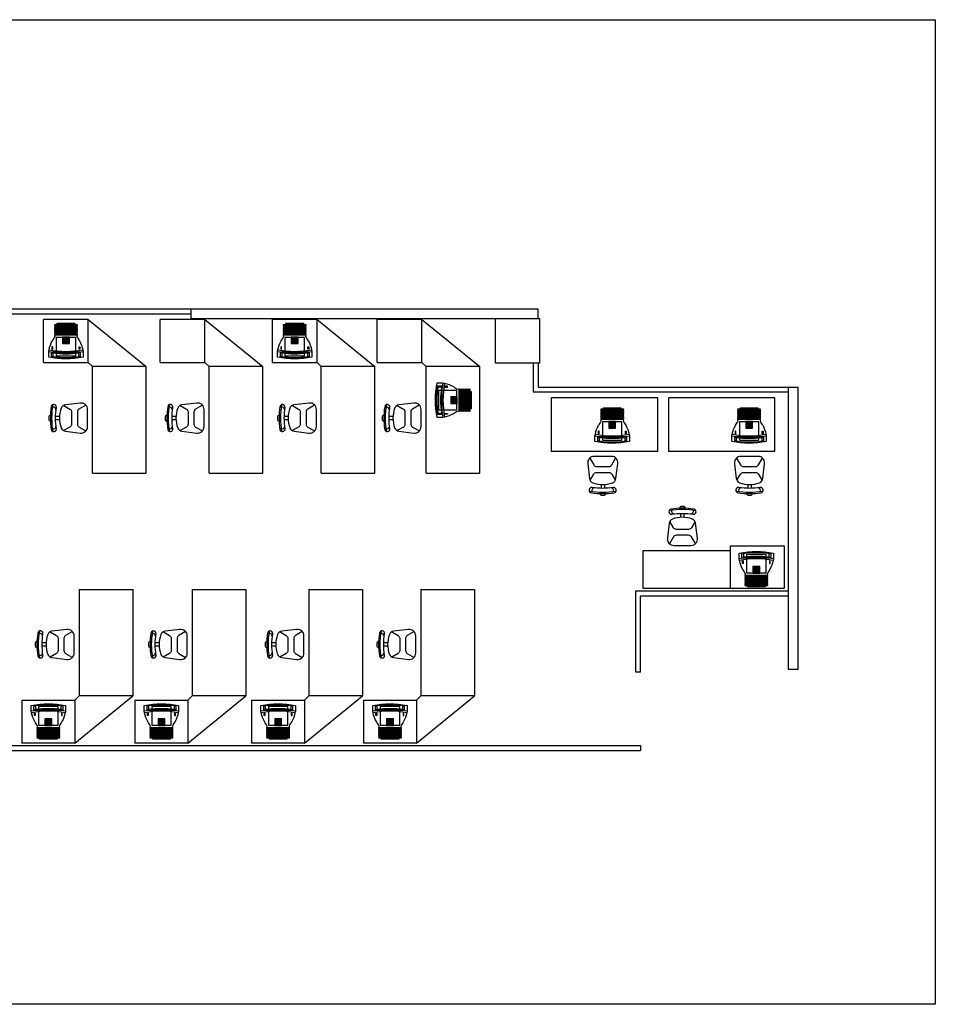
# Model space of a CAD drawing. Extents: x 32.4 to 103.8, y 6.7 to 50.6.
# Drawn here: x 92.5 to 93.4, y 45.5 to 46.5 of the extents above; entities that cross this region are included whole.
import ezdxf

# ---------------------------------------------------------------- set-up
doc = ezdxf.new("R2010")
doc.units = 0
doc.header["$LTSCALE"] = 0.0175
doc.layers.add('ARQ', color=7, linetype='Continuous')
doc.layers.add('LAYOUT', color=253, linetype='Continuous')
picture_1 = doc.add_image_def('image1.jpg', size_in_pixel=(1216, 1750))

msp = doc.modelspace()

# ---------------------------------------------------------------- linework, layer by layer
at = {"layer": 'ARQ', "color": 1}
for p, q in [((93.0094, 46.17891), (92.12839, 46.17891)), ((92.65681, 46.17391), (92.12839, 46.17391)), ((92.65681, 46.17891), (92.65681, 46.16891)), ((93.0094, 46.16891), (93.0094, 46.17891)), ((92.96608, 46.16891), (92.65681, 46.16891)), ((92.96608, 46.12391), (92.96608, 46.16891)), ((93.01108, 46.16891), (92.96608, 46.16891)), ((93.01108, 46.12391), (93.01108, 46.16891)), ((93.01108, 46.12391), (92.96608, 46.12391)), ((93.0044, 46.12391), (93.0044, 46.0948)), ((93.0094, 46.12391), (93.0094, 46.0998)), ((93.0044, 46.0948), (93.2634, 46.0948)), ((93.0094, 46.0998), (93.2734, 46.0998)), ((93.2634, 45.81281), (93.2634, 46.0998)), ((93.2734, 45.81281), (93.2734, 46.0998)), ((93.10835, 45.81034), (93.10835, 45.89285)), ((93.10835, 45.89285), (93.2634, 45.89285)), ((93.11335, 45.81034), (93.11335, 45.88785)), ((93.11335, 45.88785), (93.2634, 45.88785)), ((93.11335, 45.81034), (93.10835, 45.81034)), ((93.2734, 45.81281), (93.2634, 45.81281)), ((92.12839, 45.73575), (93.11335, 45.73575)), ((92.12839, 45.73075), (93.11335, 45.73075)), ((93.11335, 45.73575), (93.11335, 45.73075))]:
    msp.add_line(p, q, dxfattribs=at)
at = {"layer": 'LAYOUT'}
for p, q in [((92.55252, 46.16832), (92.50721, 46.16832)), ((92.50721, 46.1248), (92.50721, 46.16832)), ((92.55252, 46.1248), (92.55252, 46.16832)), ((92.55252, 46.16832), (92.61133, 46.12048)), ((92.67086, 46.16832), (92.62555, 46.16832)), ((92.62555, 46.1248), (92.62555, 46.16832)), ((92.67086, 46.1248), (92.67086, 46.16832)), ((92.67086, 46.16832), (92.72967, 46.12048)), ((92.78478, 46.16832), (92.73947, 46.16832)), ((92.73947, 46.1248), (92.73947, 46.16832)), ((92.78478, 46.1248), (92.78478, 46.16832)), ((92.78478, 46.16832), (92.84359, 46.12048)), ((92.89113, 46.16832), (92.84582, 46.16832)), ((92.84582, 46.1248), (92.84582, 46.16832)), ((92.89113, 46.1248), (92.89113, 46.16832)), ((92.89113, 46.16832), (92.94994, 46.12048)), ((92.54097, 46.15972), (92.51876, 46.15972)), ((92.54097, 46.1585), (92.51876, 46.1585)), ((92.54097, 46.15728), (92.51876, 46.15728)), ((92.54097, 46.15606), (92.51876, 46.15606)), ((92.54097, 46.15485), (92.51876, 46.15485)), ((92.54097, 46.15363), (92.51876, 46.15363)), ((92.54097, 46.15241), (92.51876, 46.15241)), ((92.5271, 46.1439), (92.5271, 46.15056)), ((92.52779, 46.1439), (92.52779, 46.15056)), ((92.52848, 46.1439), (92.52848, 46.15056)), ((92.52918, 46.1439), (92.52918, 46.15056)), ((92.52987, 46.1439), (92.52987, 46.15056)), ((92.53056, 46.1439), (92.53056, 46.15056)), ((92.53125, 46.1439), (92.53125, 46.15056)), ((92.53194, 46.1439), (92.53194, 46.15056)), ((92.53263, 46.1439), (92.53263, 46.15056)), ((92.77323, 46.15972), (92.75102, 46.15972)), ((92.77323, 46.1585), (92.75102, 46.1585)), ((92.77323, 46.15728), (92.75102, 46.15728)), ((92.77323, 46.15606), (92.75102, 46.15606)), ((92.77323, 46.15485), (92.75102, 46.15485)), ((92.77323, 46.15363), (92.75102, 46.15363)), ((92.77323, 46.15241), (92.75102, 46.15241)), ((92.75936, 46.1439), (92.75936, 46.15056)), ((92.76005, 46.1439), (92.76005, 46.15056)), ((92.76074, 46.1439), (92.76074, 46.15056)), ((92.76143, 46.1439), (92.76143, 46.15056)), ((92.76213, 46.1439), (92.76213, 46.15056)), ((92.76282, 46.1439), (92.76282, 46.15056)), ((92.76351, 46.1439), (92.76351, 46.15056)), ((92.7642, 46.1439), (92.7642, 46.15056)), ((92.76489, 46.1439), (92.76489, 46.15056)), ((92.51648, 46.14054), (92.51568, 46.14054)), ((92.51568, 46.14054), (92.51568, 46.13807)), ((92.51648, 46.13807), (92.51648, 46.14054)), ((92.54325, 46.14054), (92.54405, 46.14054)), ((92.54325, 46.13807), (92.54325, 46.14054)), ((92.54405, 46.14054), (92.54405, 46.13807)), ((92.74874, 46.14054), (92.74794, 46.14054)), ((92.74794, 46.14054), (92.74794, 46.13807)), ((92.74874, 46.13807), (92.74874, 46.14054)), ((92.77551, 46.14054), (92.77631, 46.14054)), ((92.77551, 46.13807), (92.77551, 46.14054)), ((92.77631, 46.14054), (92.77631, 46.13807)), ((92.51568, 46.13807), (92.51648, 46.13807)), ((92.54405, 46.13807), (92.54325, 46.13807)), ((92.74794, 46.13807), (92.74874, 46.13807)), ((92.77631, 46.13807), (92.77551, 46.13807)), ((92.50721, 46.1248), (92.55252, 46.1248)), ((92.55252, 46.1248), (92.55684, 46.12048)), ((92.61133, 46.12048), (92.55684, 46.12048)), ((92.55684, 46.01227), (92.55684, 46.12048)), ((92.61133, 46.01227), (92.61133, 46.12048)), ((92.62555, 46.1248), (92.67086, 46.1248)), ((92.67086, 46.1248), (92.67518, 46.12048)), ((92.72967, 46.12048), (92.67518, 46.12048)), ((92.67518, 46.01227), (92.67518, 46.12048)), ((92.72967, 46.01227), (92.72967, 46.12048)), ((92.73947, 46.1248), (92.78478, 46.1248)), ((92.78478, 46.1248), (92.7891, 46.12048)), ((92.84359, 46.12048), (92.7891, 46.12048)), ((92.7891, 46.01227), (92.7891, 46.12048)), ((92.84359, 46.01227), (92.84359, 46.12048)), ((92.84582, 46.1248), (92.89113, 46.1248)), ((92.89113, 46.1248), (92.89545, 46.12048)), ((92.94994, 46.12048), (92.89545, 46.12048)), ((92.89545, 46.01227), (92.89545, 46.12048)), ((92.94994, 46.01227), (92.94994, 46.12048)), ((92.91472, 46.1006), (92.91472, 46.0998)), ((92.91719, 46.1006), (92.91472, 46.1006)), ((92.91719, 46.0998), (92.91719, 46.1006)), ((92.91472, 46.0998), (92.91719, 46.0998)), ((92.92906, 46.07531), (92.92906, 46.09752)), ((92.93028, 46.07531), (92.93028, 46.09752)), ((92.9315, 46.07531), (92.9315, 46.09752)), ((92.93272, 46.07531), (92.93272, 46.09752)), ((92.93393, 46.07531), (92.93393, 46.09752)), ((92.93515, 46.07531), (92.93515, 46.09752)), ((92.93637, 46.07531), (92.93637, 46.09752)), ((92.92055, 46.08918), (92.92721, 46.08918)), ((92.92055, 46.08849), (92.92721, 46.08849)), ((92.92055, 46.0878), (92.92721, 46.0878)), ((92.92055, 46.08711), (92.92721, 46.08711)), ((92.92055, 46.08641), (92.92721, 46.08641)), ((92.92055, 46.08572), (92.92721, 46.08572)), ((92.92055, 46.08503), (92.92721, 46.08503)), ((92.92055, 46.08434), (92.92721, 46.08434)), ((92.92055, 46.08365), (92.92721, 46.08365)), ((93.13088, 46.08889), (93.02267, 46.08889)), ((93.02267, 46.08889), (93.02267, 46.0344)), ((93.13088, 46.0344), (93.13088, 46.08889)), ((93.24978, 46.08889), (93.14156, 46.08889)), ((93.14156, 46.08889), (93.14156, 46.0344)), ((93.24978, 46.0344), (93.24978, 46.08889)), ((92.91472, 46.07223), (92.91472, 46.07303)), ((92.91472, 46.07303), (92.91719, 46.07303)), ((92.91719, 46.07223), (92.91472, 46.07223)), ((92.91719, 46.07303), (92.91719, 46.07223)), ((93.09563, 46.07397), (93.07341, 46.07397)), ((93.09563, 46.07275), (93.07341, 46.07275)), ((93.09563, 46.07153), (93.07341, 46.07153)), ((93.09563, 46.07031), (93.07341, 46.07031)), ((93.23459, 46.07397), (93.21237, 46.07397)), ((93.23459, 46.07275), (93.21237, 46.07275)), ((93.23459, 46.07153), (93.21237, 46.07153)), ((93.23459, 46.07031), (93.21237, 46.07031)), ((92.52329, 46.06662), (92.51933, 46.06662)), ((92.52329, 46.06993), (92.51934, 46.06993)), ((92.64163, 46.06993), (92.63767, 46.06993)), ((92.64162, 46.06662), (92.63767, 46.06662)), ((92.75555, 46.06993), (92.75159, 46.06993)), ((92.75555, 46.06662), (92.75159, 46.06662)), ((92.8619, 46.06993), (92.85794, 46.06993)), ((92.86189, 46.06662), (92.85794, 46.06662)), ((93.09563, 46.0691), (93.07341, 46.0691)), ((93.09563, 46.06788), (93.07341, 46.06788)), ((93.09563, 46.06666), (93.07341, 46.06666)), ((93.08176, 46.05815), (93.08176, 46.06481)), ((93.08245, 46.05815), (93.08245, 46.06481)), ((93.08314, 46.05815), (93.08314, 46.06481)), ((93.08383, 46.05815), (93.08383, 46.06481)), ((93.08452, 46.05815), (93.08452, 46.06481)), ((93.08521, 46.05815), (93.08521, 46.06481)), ((93.0859, 46.05815), (93.0859, 46.06481)), ((93.0866, 46.05815), (93.0866, 46.06481)), ((93.08729, 46.05815), (93.08729, 46.06481)), ((93.23459, 46.0691), (93.21237, 46.0691)), ((93.23459, 46.06788), (93.21237, 46.06788)), ((93.23459, 46.06666), (93.21237, 46.06666)), ((93.22072, 46.05815), (93.22072, 46.06481)), ((93.22141, 46.05815), (93.22141, 46.06481)), ((93.2221, 46.05815), (93.2221, 46.06481)), ((93.22279, 46.05815), (93.22279, 46.06481)), ((93.22348, 46.05815), (93.22348, 46.06481)), ((93.22417, 46.05815), (93.22417, 46.06481)), ((93.22486, 46.05815), (93.22486, 46.06481)), ((93.22555, 46.05815), (93.22555, 46.06481)), ((93.22624, 46.05815), (93.22624, 46.06481)), ((93.07114, 46.05479), (93.07034, 46.05479)), ((93.07034, 46.05479), (93.07034, 46.05232)), ((93.07034, 46.05232), (93.07114, 46.05232)), ((93.07114, 46.05232), (93.07114, 46.05479)), ((93.0979, 46.05479), (93.09871, 46.05479)), ((93.0979, 46.05232), (93.0979, 46.05479)), ((93.09871, 46.05232), (93.0979, 46.05232)), ((93.09871, 46.05479), (93.09871, 46.05232)), ((93.2101, 46.05479), (93.20929, 46.05479)), ((93.20929, 46.05479), (93.20929, 46.05232)), ((93.20929, 46.05232), (93.2101, 46.05232)), ((93.2101, 46.05232), (93.2101, 46.05479)), ((93.23686, 46.05479), (93.23767, 46.05479)), ((93.23686, 46.05232), (93.23686, 46.05479)), ((93.23767, 46.05232), (93.23686, 46.05232)), ((93.23767, 46.05479), (93.23767, 46.05232)), ((93.13088, 46.0344), (93.02267, 46.0344)), ((93.24978, 46.0344), (93.14156, 46.0344)), ((92.55684, 46.01227), (92.61133, 46.01227)), ((92.67518, 46.01227), (92.72967, 46.01227)), ((92.7891, 46.01227), (92.84359, 46.01227)), ((92.89545, 46.01227), (92.94994, 46.01227)), ((93.07322, 46.00085), (93.07322, 45.99689)), ((93.07654, 46.00084), (93.07654, 45.99689)), ((93.22222, 46.00085), (93.22222, 45.99689)), ((93.22554, 46.00084), (93.22554, 45.99689)), ((93.15416, 45.96742), (93.15416, 45.97138)), ((93.15748, 45.96742), (93.15748, 45.97138)), ((93.11549, 45.93387), (93.11549, 45.89548)), ((93.11549, 45.93387), (93.20447, 45.93387)), ((93.20447, 45.93856), (93.25902, 45.93856)), ((93.20447, 45.89548), (93.20447, 45.93856)), ((93.20447, 45.89548), (93.20447, 45.93387)), ((93.25902, 45.93856), (93.25902, 45.89548)), ((93.21664, 45.92318), (93.21745, 45.92318)), ((93.21664, 45.92072), (93.21664, 45.92318)), ((93.21745, 45.92072), (93.21664, 45.92072)), ((93.21745, 45.92318), (93.21745, 45.92072)), ((93.24501, 45.92318), (93.24421, 45.92318)), ((93.24421, 45.92318), (93.24421, 45.92072)), ((93.24421, 45.92072), (93.24501, 45.92072)), ((93.24501, 45.92072), (93.24501, 45.92318)), ((93.22806, 45.91735), (93.22806, 45.9107)), ((93.22876, 45.91735), (93.22876, 45.9107)), ((93.22945, 45.91735), (93.22945, 45.9107)), ((93.23014, 45.91735), (93.23014, 45.9107)), ((93.23083, 45.91735), (93.23083, 45.9107)), ((93.23152, 45.91735), (93.23152, 45.9107)), ((93.23221, 45.91735), (93.23221, 45.9107)), ((93.2329, 45.91735), (93.2329, 45.9107)), ((93.23359, 45.91735), (93.23359, 45.9107)), ((93.21972, 45.90885), (93.24194, 45.90885)), ((93.21972, 45.90763), (93.24194, 45.90763)), ((93.21972, 45.90641), (93.24194, 45.90641)), ((93.21972, 45.90519), (93.24194, 45.90519)), ((93.21972, 45.90398), (93.24194, 45.90398)), ((93.21972, 45.90276), (93.24194, 45.90276)), ((93.21972, 45.90154), (93.24194, 45.90154)), ((92.54323, 45.8943), (92.59772, 45.8943)), ((92.54323, 45.8943), (92.54323, 45.78609)), ((92.59772, 45.8943), (92.59772, 45.78609)), ((92.65806, 45.8943), (92.71255, 45.8943)), ((92.65806, 45.8943), (92.65806, 45.78609)), ((92.71255, 45.8943), (92.71255, 45.78609)), ((92.77653, 45.8943), (92.83101, 45.8943)), ((92.77653, 45.8943), (92.77653, 45.78609)), ((92.83101, 45.8943), (92.83101, 45.78609)), ((92.89009, 45.8943), (92.94458, 45.8943)), ((92.89009, 45.8943), (92.89009, 45.78609)), ((92.94458, 45.8943), (92.94458, 45.78609)), ((93.11549, 45.89548), (93.20447, 45.89548)), ((93.20447, 45.89548), (93.25902, 45.89548)), ((92.50968, 45.84), (92.50573, 45.84)), ((92.62451, 45.84), (92.62055, 45.84)), ((92.74297, 45.84), (92.73902, 45.84)), ((92.85654, 45.84), (92.85259, 45.84)), ((92.50968, 45.83668), (92.50573, 45.83668)), ((92.6245, 45.83668), (92.62055, 45.83668)), ((92.74297, 45.83668), (92.73902, 45.83668)), ((92.85654, 45.83668), (92.85259, 45.83668)), ((92.48504, 45.78177), (92.53892, 45.78177)), ((92.48504, 45.78177), (92.48504, 45.73825)), ((92.53892, 45.73825), (92.59772, 45.78609)), ((92.53892, 45.78177), (92.54323, 45.78609)), ((92.53892, 45.78177), (92.53892, 45.73825)), ((92.59772, 45.78609), (92.54323, 45.78609)), ((92.59986, 45.78177), (92.65374, 45.78177)), ((92.59986, 45.78177), (92.59986, 45.73825)), ((92.65374, 45.73825), (92.71255, 45.78609)), ((92.65374, 45.78177), (92.65806, 45.78609)), ((92.65374, 45.78177), (92.65374, 45.73825)), ((92.71255, 45.78609), (92.65806, 45.78609)), ((92.71833, 45.78177), (92.77221, 45.78177)), ((92.71833, 45.78177), (92.71833, 45.73825)), ((92.77221, 45.73825), (92.83101, 45.78609)), ((92.77221, 45.78177), (92.77653, 45.78609)), ((92.77221, 45.78177), (92.77221, 45.73825)), ((92.83101, 45.78609), (92.77653, 45.78609)), ((92.8319, 45.78177), (92.88578, 45.78177)), ((92.8319, 45.78177), (92.8319, 45.73825)), ((92.88578, 45.73825), (92.94458, 45.78609)), ((92.88578, 45.78177), (92.89009, 45.78609)), ((92.88578, 45.78177), (92.88578, 45.73825)), ((92.94458, 45.78609), (92.89009, 45.78609)), ((92.49779, 45.7685), (92.4986, 45.7685)), ((92.49779, 45.76603), (92.49779, 45.7685)), ((92.4986, 45.76603), (92.49779, 45.76603)), ((92.4986, 45.7685), (92.4986, 45.76603)), ((92.50921, 45.76267), (92.50921, 45.75601)), ((92.5099, 45.76267), (92.5099, 45.75601)), ((92.5106, 45.76267), (92.5106, 45.75601)), ((92.51129, 45.76267), (92.51129, 45.75601)), ((92.51198, 45.76267), (92.51198, 45.75601)), ((92.51267, 45.76267), (92.51267, 45.75601)), ((92.51336, 45.76267), (92.51336, 45.75601)), ((92.51405, 45.76267), (92.51405, 45.75601)), ((92.51474, 45.76267), (92.51474, 45.75601)), ((92.52616, 45.7685), (92.52536, 45.7685)), ((92.52536, 45.7685), (92.52536, 45.76603)), ((92.52536, 45.76603), (92.52616, 45.76603)), ((92.52616, 45.76603), (92.52616, 45.7685)), ((92.61262, 45.7685), (92.61342, 45.7685)), ((92.61262, 45.76603), (92.61262, 45.7685)), ((92.61342, 45.76603), (92.61262, 45.76603)), ((92.61342, 45.7685), (92.61342, 45.76603)), ((92.62404, 45.76267), (92.62404, 45.75601)), ((92.62473, 45.76267), (92.62473, 45.75601)), ((92.62542, 45.76267), (92.62542, 45.75601)), ((92.62611, 45.76267), (92.62611, 45.75601)), ((92.6268, 45.76267), (92.6268, 45.75601)), ((92.62749, 45.76267), (92.62749, 45.75601)), ((92.62818, 45.76267), (92.62818, 45.75601)), ((92.62887, 45.76267), (92.62887, 45.75601)), ((92.62957, 45.76267), (92.62957, 45.75601)), ((92.64099, 45.7685), (92.64018, 45.7685)), ((92.64018, 45.7685), (92.64018, 45.76603)), ((92.64018, 45.76603), (92.64099, 45.76603)), ((92.64099, 45.76603), (92.64099, 45.7685)), ((92.73108, 45.7685), (92.73189, 45.7685)), ((92.73108, 45.76603), (92.73108, 45.7685)), ((92.73189, 45.76603), (92.73108, 45.76603)), ((92.73189, 45.7685), (92.73189, 45.76603)), ((92.7425, 45.76267), (92.7425, 45.75601)), ((92.7432, 45.76267), (92.7432, 45.75601)), ((92.74389, 45.76267), (92.74389, 45.75601)), ((92.74458, 45.76267), (92.74458, 45.75601)), ((92.74527, 45.76267), (92.74527, 45.75601)), ((92.74596, 45.76267), (92.74596, 45.75601)), ((92.74665, 45.76267), (92.74665, 45.75601)), ((92.74734, 45.76267), (92.74734, 45.75601)), ((92.74803, 45.76267), (92.74803, 45.75601)), ((92.75945, 45.7685), (92.75865, 45.7685)), ((92.75865, 45.7685), (92.75865, 45.76603)), ((92.75865, 45.76603), (92.75945, 45.76603)), ((92.75945, 45.76603), (92.75945, 45.7685)), ((92.84465, 45.7685), (92.84546, 45.7685)), ((92.84465, 45.76603), (92.84465, 45.7685)), ((92.84546, 45.76603), (92.84465, 45.76603)), ((92.84546, 45.7685), (92.84546, 45.76603)), ((92.85607, 45.76267), (92.85607, 45.75601)), ((92.85676, 45.76267), (92.85676, 45.75601)), ((92.85746, 45.76267), (92.85746, 45.75601)), ((92.85815, 45.76267), (92.85815, 45.75601)), ((92.85884, 45.76267), (92.85884, 45.75601)), ((92.85953, 45.76267), (92.85953, 45.75601)), ((92.86022, 45.76267), (92.86022, 45.75601)), ((92.86091, 45.76267), (92.86091, 45.75601)), ((92.8616, 45.76267), (92.8616, 45.75601)), ((92.87302, 45.7685), (92.87222, 45.7685)), ((92.87222, 45.7685), (92.87222, 45.76603)), ((92.87222, 45.76603), (92.87302, 45.76603)), ((92.87302, 45.76603), (92.87302, 45.7685)), ((92.50087, 45.75416), (92.52309, 45.75416)), ((92.50087, 45.75294), (92.52309, 45.75294)), ((92.50087, 45.75173), (92.52309, 45.75173)), ((92.50087, 45.75051), (92.52309, 45.75051)), ((92.61569, 45.75416), (92.63791, 45.75416)), ((92.61569, 45.75294), (92.63791, 45.75294)), ((92.61569, 45.75173), (92.63791, 45.75173)), ((92.61569, 45.75051), (92.63791, 45.75051)), ((92.73416, 45.75416), (92.75638, 45.75416)), ((92.73416, 45.75294), (92.75638, 45.75294)), ((92.73416, 45.75173), (92.75638, 45.75173)), ((92.73416, 45.75051), (92.75638, 45.75051)), ((92.84773, 45.75416), (92.86995, 45.75416)), ((92.84773, 45.75294), (92.86995, 45.75294)), ((92.84773, 45.75173), (92.86995, 45.75173)), ((92.84773, 45.75051), (92.86995, 45.75051)), ((92.50087, 45.74929), (92.52309, 45.74929)), ((92.50087, 45.74807), (92.52309, 45.74807)), ((92.50087, 45.74686), (92.52309, 45.74686)), ((92.61569, 45.74929), (92.63791, 45.74929)), ((92.61569, 45.74807), (92.63791, 45.74807)), ((92.61569, 45.74686), (92.63791, 45.74686)), ((92.73416, 45.74929), (92.75638, 45.74929)), ((92.73416, 45.74807), (92.75638, 45.74807)), ((92.73416, 45.74686), (92.75638, 45.74686)), ((92.84773, 45.74929), (92.86995, 45.74929)), ((92.84773, 45.74807), (92.86995, 45.74807)), ((92.84773, 45.74686), (92.86995, 45.74686)), ((92.53892, 45.73825), (92.48504, 45.73825)), ((92.65374, 45.73825), (92.59986, 45.73825)), ((92.77221, 45.73825), (92.71833, 45.73825)), ((92.88578, 45.73825), (92.8319, 45.73825))]:
    msp.add_line(p, q, dxfattribs=at)
for points in [[(92.54368, 46.14666, -0.070503), (92.54702, 46.13766), (92.54737, 46.13597), (92.54737, 46.13017, -0.098725), (92.51237, 46.13017), (92.51237, 46.13597), (92.51272, 46.13766, -0.070503), (92.51605, 46.14666, 0.056416), (92.51876, 46.1512), (92.51846, 46.15241), (92.51876, 46.15241), (92.51846, 46.15362), (92.51876, 46.15363), (92.51846, 46.15484), (92.51876, 46.15485), (92.51846, 46.15605), (92.51876, 46.15606), (92.51846, 46.15727), (92.51876, 46.15728), (92.51846, 46.15849), (92.51876, 46.1585), (92.51846, 46.15971), (92.51876, 46.15972), (92.51846, 46.16092), (92.51876, 46.16093), (92.51846, 46.16214), (92.51876, 46.16215), (92.51846, 46.16337), (92.54127, 46.16337), (92.54097, 46.16215), (92.54127, 46.16214), (92.54097, 46.16093), (92.54127, 46.16092), (92.54097, 46.15972), (92.54127, 46.15971), (92.54097, 46.1585), (92.54127, 46.15849), (92.54097, 46.15728), (92.54127, 46.15727), (92.54097, 46.15606), (92.54127, 46.15605), (92.54097, 46.15485), (92.54127, 46.15484), (92.54097, 46.15363), (92.54127, 46.15362), (92.54097, 46.15241), (92.54127, 46.15241), (92.54097, 46.1512, 0.056416)], [(92.77594, 46.14666, -0.070503), (92.77928, 46.13766), (92.77963, 46.13597), (92.77963, 46.13017, -0.098725), (92.74463, 46.13017), (92.74463, 46.13597), (92.74497, 46.13766, -0.070503), (92.74831, 46.14666, 0.056416), (92.75102, 46.1512), (92.75072, 46.15241), (92.75102, 46.15241), (92.75072, 46.15362), (92.75102, 46.15363), (92.75072, 46.15484), (92.75102, 46.15485), (92.75072, 46.15605), (92.75102, 46.15606), (92.75072, 46.15727), (92.75102, 46.15728), (92.75072, 46.15849), (92.75102, 46.1585), (92.75072, 46.15971), (92.75102, 46.15972), (92.75072, 46.16092), (92.75102, 46.16093), (92.75072, 46.16214), (92.75102, 46.16215), (92.75072, 46.16337), (92.77353, 46.16337), (92.77323, 46.16215), (92.77353, 46.16214), (92.77323, 46.16093), (92.77353, 46.16092), (92.77323, 46.15972), (92.77353, 46.15971), (92.77323, 46.1585), (92.77353, 46.15849), (92.77323, 46.15728), (92.77353, 46.15727), (92.77323, 46.15606), (92.77353, 46.15605), (92.77323, 46.15485), (92.77353, 46.15484), (92.77323, 46.15363), (92.77353, 46.15362), (92.77323, 46.15241), (92.77353, 46.15241), (92.77323, 46.1512, 0.056416)], [(92.5153, 46.13507), (92.51669, 46.13443), (92.51669, 46.13059), (92.5153, 46.13041), (92.5153, 46.13507, 0.081117), (92.54443, 46.13507), (92.54443, 46.13041), (92.54305, 46.13059), (92.54305, 46.13443), (92.54443, 46.13507)], [(92.74756, 46.13507), (92.74894, 46.13443), (92.74894, 46.13059), (92.74756, 46.13041), (92.74756, 46.13507, 0.081117), (92.77669, 46.13507), (92.77669, 46.13041), (92.77531, 46.13059), (92.77531, 46.13443), (92.77669, 46.13507)], [(92.92331, 46.0726, -0.070503), (92.91431, 46.06926), (92.91262, 46.06891), (92.90682, 46.06891, -0.098725), (92.90682, 46.10391), (92.91262, 46.10391), (92.91431, 46.10357, -0.070503), (92.92331, 46.10023, 0.056416), (92.92785, 46.09752), (92.92906, 46.09782), (92.92906, 46.09752), (92.93027, 46.09782), (92.93028, 46.09752), (92.93149, 46.09782), (92.9315, 46.09752), (92.93271, 46.09782), (92.93272, 46.09752), (92.93392, 46.09782), (92.93393, 46.09752), (92.93514, 46.09782), (92.93515, 46.09752), (92.93636, 46.09782), (92.93637, 46.09752), (92.93758, 46.09782), (92.93759, 46.09752), (92.93879, 46.09782), (92.9388, 46.09752), (92.94002, 46.09782), (92.94002, 46.07501), (92.9388, 46.07531), (92.93879, 46.07501), (92.93759, 46.07531), (92.93758, 46.07501), (92.93637, 46.07531), (92.93636, 46.07501), (92.93515, 46.07531), (92.93514, 46.07501), (92.93393, 46.07531), (92.93392, 46.07501), (92.93272, 46.07531), (92.93271, 46.07501), (92.9315, 46.07531), (92.93149, 46.07501), (92.93028, 46.07531), (92.93027, 46.07501), (92.92906, 46.07531), (92.92906, 46.07501), (92.92785, 46.07531, 0.056416)], [(92.91172, 46.10098), (92.91109, 46.0996), (92.90724, 46.0996), (92.90706, 46.10098), (92.91172, 46.10098, 0.081117), (92.91172, 46.07185), (92.90706, 46.07185), (92.90724, 46.07323), (92.91109, 46.07323), (92.91172, 46.07185)], [(92.52012, 46.07902, 1), (92.51488, 46.07981, 0.075126), (92.51488, 46.0567, 1), (92.52012, 46.05749, -0.075126)], [(92.55183, 46.07694, 0.450967), (92.54438, 46.08352), (92.52928, 46.08164, 0.269881), (92.52503, 46.07841, 0.001393), (92.52497, 46.07827, 0.172737), (92.52497, 46.05824, 0.001393), (92.52503, 46.0581, 0.269881), (92.52928, 46.05486), (92.54438, 46.05298, 0.450967), (92.55183, 46.05957)], [(92.63846, 46.07902, 1), (92.63321, 46.07981, 0.075126), (92.63321, 46.0567, 1), (92.63846, 46.05749, -0.075126)], [(92.67017, 46.07694, 0.450967), (92.66271, 46.08352), (92.64761, 46.08164, 0.269881), (92.64336, 46.07841, 0.001393), (92.64331, 46.07827, 0.172737), (92.64331, 46.05824, 0.001393), (92.64336, 46.0581, 0.269881), (92.64761, 46.05486), (92.66271, 46.05298, 0.450967), (92.67017, 46.05957)], [(92.75238, 46.07902, 1), (92.74713, 46.07981, 0.075126), (92.74713, 46.0567, 1), (92.75238, 46.05749, -0.075126)], [(92.78409, 46.07694, 0.450967), (92.77663, 46.08352), (92.76154, 46.08164, 0.269881), (92.75729, 46.07841, 0.001393), (92.75723, 46.07827, 0.172737), (92.75723, 46.05824, 0.001393), (92.75729, 46.0581, 0.269881), (92.76154, 46.05486), (92.77663, 46.05298, 0.450967), (92.78409, 46.05957)], [(92.85873, 46.07902, 1), (92.85348, 46.07981, 0.075126), (92.85348, 46.0567, 1), (92.85873, 46.05749, -0.075126)], [(92.89044, 46.07694, 0.450967), (92.88298, 46.08352), (92.86789, 46.08164, 0.269881), (92.86364, 46.07841, 0.001393), (92.86358, 46.07827, 0.172737), (92.86358, 46.05824, 0.001393), (92.86364, 46.0581, 0.269881), (92.86789, 46.05486), (92.88298, 46.05298, 0.450967), (92.89044, 46.05957)], [(93.09834, 46.06091, -0.070503), (93.10167, 46.05191), (93.10202, 46.05022), (93.10202, 46.04442, -0.098725), (93.06702, 46.04442), (93.06702, 46.05022), (93.06737, 46.05191, -0.070503), (93.0707, 46.06091, 0.056416), (93.07341, 46.06545), (93.07312, 46.06666), (93.07341, 46.06666), (93.07312, 46.06787), (93.07341, 46.06788), (93.07312, 46.06909), (93.07341, 46.0691), (93.07312, 46.0703), (93.07341, 46.07031), (93.07312, 46.07152), (93.07341, 46.07153), (93.07312, 46.07274), (93.07341, 46.07275), (93.07312, 46.07396), (93.07341, 46.07397), (93.07312, 46.07517), (93.07341, 46.07518), (93.07312, 46.07639), (93.07341, 46.0764), (93.07312, 46.07762), (93.09593, 46.07762), (93.09563, 46.0764), (93.09592, 46.07639), (93.09563, 46.07518), (93.09592, 46.07517), (93.09563, 46.07397), (93.09592, 46.07396), (93.09563, 46.07275), (93.09592, 46.07274), (93.09563, 46.07153), (93.09592, 46.07152), (93.09563, 46.07031), (93.09592, 46.0703), (93.09563, 46.0691), (93.09592, 46.06909), (93.09563, 46.06788), (93.09592, 46.06787), (93.09563, 46.06666), (93.09592, 46.06666), (93.09563, 46.06545, 0.056416)], [(93.2373, 46.06091, -0.070503), (93.24063, 46.05191), (93.24098, 46.05022), (93.24098, 46.04442, -0.098725), (93.20598, 46.04442), (93.20598, 46.05022), (93.20633, 46.05191, -0.070503), (93.20966, 46.06091, 0.056416), (93.21237, 46.06545), (93.21208, 46.06666), (93.21237, 46.06666), (93.21208, 46.06787), (93.21237, 46.06788), (93.21208, 46.06909), (93.21237, 46.0691), (93.21208, 46.0703), (93.21237, 46.07031), (93.21208, 46.07152), (93.21237, 46.07153), (93.21208, 46.07274), (93.21237, 46.07275), (93.21208, 46.07396), (93.21237, 46.07397), (93.21208, 46.07517), (93.21237, 46.07518), (93.21208, 46.07639), (93.21237, 46.0764), (93.21207, 46.07762), (93.23489, 46.07762), (93.23459, 46.0764), (93.23488, 46.07639), (93.23459, 46.07518), (93.23488, 46.07517), (93.23459, 46.07397), (93.23488, 46.07396), (93.23459, 46.07275), (93.23488, 46.07274), (93.23459, 46.07153), (93.23488, 46.07152), (93.23459, 46.07031), (93.23488, 46.0703), (93.23459, 46.0691), (93.23488, 46.06909), (93.23459, 46.06788), (93.23488, 46.06787), (93.23459, 46.06666), (93.23488, 46.06666), (93.23459, 46.06545, 0.056416)], [(93.06996, 46.04932), (93.07134, 46.04868), (93.07134, 46.04484), (93.06996, 46.04466), (93.06996, 46.04932, 0.081117), (93.09908, 46.04932), (93.09908, 46.04466), (93.0977, 46.04484), (93.0977, 46.04868), (93.09908, 46.04932)], [(93.20892, 46.04932), (93.2103, 46.04868), (93.2103, 46.04484), (93.20892, 46.04466), (93.20892, 46.04932, 0.081117), (93.23804, 46.04932), (93.23804, 46.04466), (93.23666, 46.04484), (93.23666, 46.04868), (93.23804, 46.04932)], [(93.06621, 46.02939, 0.450967), (93.05963, 46.02193), (93.06151, 46.00683, 0.269881), (93.06475, 46.00259, 0.001393), (93.06488, 46.00253, 0.172737), (93.08492, 46.00253, 0.001393), (93.08505, 46.00259, 0.269881), (93.08829, 46.00683), (93.09017, 46.02193, 0.450967), (93.08359, 46.02939)], [(93.21522, 46.02939, 0.450967), (93.20863, 46.02193), (93.21051, 46.00683, 0.269881), (93.21375, 46.00259, 0.001393), (93.21388, 46.00253, 0.172737), (93.23392, 46.00253, 0.001393), (93.23406, 46.00259, 0.269881), (93.23729, 46.00683), (93.23917, 46.02193, 0.450967), (93.23259, 46.02939)], [(93.06414, 45.99768, 1), (93.06334, 45.99243, 0.075126), (93.08646, 45.99243, 1), (93.08566, 45.99768, -0.075126)], [(93.21314, 45.99768, 1), (93.21234, 45.99243, 0.075126), (93.23546, 45.99243, 1), (93.23466, 45.99768, -0.075126)], [(93.16656, 45.97059, 1), (93.16736, 45.97584, 0.075126), (93.14424, 45.97584, 1), (93.14504, 45.97059, -0.075126)], [(93.16449, 45.93888, 0.450967), (93.17107, 45.94634), (93.16919, 45.96143, 0.269881), (93.16595, 45.96568, 0.001393), (93.16582, 45.96574, 0.172737), (93.14578, 45.96574, 0.001393), (93.14565, 45.96568, 0.269881), (93.14241, 45.96143), (93.14053, 45.94634, 0.450967), (93.14711, 45.93888)], [(93.21701, 45.9146, -0.070503), (93.21368, 45.9236), (93.21333, 45.92529), (93.21333, 45.93109, -0.098725), (93.24833, 45.93109), (93.24833, 45.92529), (93.24798, 45.9236, -0.070503), (93.24465, 45.9146, 0.056416), (93.24194, 45.91005), (93.24223, 45.90885), (93.24194, 45.90885), (93.24223, 45.90764), (93.24194, 45.90763), (93.24223, 45.90642), (93.24194, 45.90641), (93.24223, 45.9052), (93.24194, 45.90519), (93.24223, 45.90399), (93.24194, 45.90398), (93.24223, 45.90277), (93.24194, 45.90276), (93.24223, 45.90155), (93.24194, 45.90154), (93.24223, 45.90033), (93.24194, 45.90032), (93.24223, 45.89912), (93.24194, 45.89911), (93.24223, 45.89789), (93.21942, 45.89789), (93.21972, 45.89911), (93.21943, 45.89912), (93.21972, 45.90032), (93.21943, 45.90033), (93.21972, 45.90154), (93.21943, 45.90155), (93.21972, 45.90276), (93.21943, 45.90277), (93.21972, 45.90398), (93.21943, 45.90399), (93.21972, 45.90519), (93.21943, 45.9052), (93.21972, 45.90641), (93.21943, 45.90642), (93.21972, 45.90763), (93.21943, 45.90764), (93.21972, 45.90885), (93.21943, 45.90885), (93.21972, 45.91005, 0.056416)], [(93.24539, 45.92619), (93.24401, 45.92682), (93.24401, 45.93066), (93.24539, 45.93084), (93.24539, 45.92619, 0.081117), (93.21627, 45.92619), (93.21627, 45.93084), (93.21765, 45.93066), (93.21765, 45.92682), (93.21627, 45.92619)], [(92.50652, 45.84908, 1), (92.50127, 45.84988, 0.075126), (92.50127, 45.82676, 1), (92.50652, 45.82756, -0.075126)], [(92.53822, 45.847, 0.450967), (92.53077, 45.85359), (92.51567, 45.85171, 0.269881), (92.51142, 45.84847, 0.001393), (92.51136, 45.84834, 0.172737), (92.51136, 45.8283, 0.001393), (92.51142, 45.82817, 0.269881), (92.51567, 45.82493), (92.53077, 45.82305, 0.450967), (92.53822, 45.82963)], [(92.62134, 45.84908, 1), (92.61609, 45.84988, 0.075126), (92.61609, 45.82676, 1), (92.62134, 45.82756, -0.075126)], [(92.65305, 45.847, 0.450967), (92.64559, 45.85359), (92.63049, 45.85171, 0.269881), (92.62624, 45.84847, 0.001393), (92.62619, 45.84834, 0.172737), (92.62619, 45.8283, 0.001393), (92.62624, 45.82817, 0.269881), (92.63049, 45.82493), (92.64559, 45.82305, 0.450967), (92.65305, 45.82963)], [(92.73981, 45.84908, 1), (92.73456, 45.84988, 0.075126), (92.73456, 45.82676, 1), (92.73981, 45.82756, -0.075126)], [(92.77152, 45.847, 0.450967), (92.76406, 45.85359), (92.74896, 45.85171, 0.269881), (92.74471, 45.84847, 0.001393), (92.74466, 45.84834, 0.172737), (92.74466, 45.8283, 0.001393), (92.74471, 45.82817, 0.269881), (92.74896, 45.82493), (92.76406, 45.82305, 0.450967), (92.77152, 45.82963)], [(92.85338, 45.84908, 1), (92.84813, 45.84988, 0.075126), (92.84813, 45.82676, 1), (92.85338, 45.82756, -0.075126)], [(92.88508, 45.847, 0.450967), (92.87763, 45.85359), (92.86253, 45.85171, 0.269881), (92.85828, 45.84847, 0.001393), (92.85822, 45.84834, 0.172737), (92.85822, 45.8283, 0.001393), (92.85828, 45.82817, 0.269881), (92.86253, 45.82493), (92.87763, 45.82305, 0.450967), (92.88508, 45.82963)], [(92.49816, 45.75992, -0.070503), (92.49483, 45.76891), (92.49448, 45.7706), (92.49448, 45.7764, -0.098725), (92.52948, 45.7764), (92.52948, 45.7706), (92.52913, 45.76891, -0.070503), (92.5258, 45.75992, 0.056416), (92.52309, 45.75537), (92.52338, 45.75416), (92.52309, 45.75416), (92.52338, 45.75295), (92.52309, 45.75294), (92.52338, 45.75174), (92.52309, 45.75173), (92.52338, 45.75052), (92.52309, 45.75051), (92.52338, 45.7493), (92.52309, 45.74929), (92.52338, 45.74808), (92.52309, 45.74807), (92.52338, 45.74687), (92.52309, 45.74686), (92.52338, 45.74565), (92.52309, 45.74564), (92.52338, 45.74443), (92.52309, 45.74442), (92.52338, 45.7432), (92.50057, 45.7432), (92.50087, 45.74442), (92.50058, 45.74443), (92.50087, 45.74564), (92.50058, 45.74565), (92.50087, 45.74686), (92.50058, 45.74687), (92.50087, 45.74807), (92.50058, 45.74808), (92.50087, 45.74929), (92.50058, 45.7493), (92.50087, 45.75051), (92.50058, 45.75052), (92.50087, 45.75173), (92.50058, 45.75174), (92.50087, 45.75294), (92.50058, 45.75295), (92.50087, 45.75416), (92.50058, 45.75416), (92.50087, 45.75537, 0.056416)], [(92.52654, 45.77151), (92.52516, 45.77214), (92.52516, 45.77598), (92.52654, 45.77616), (92.52654, 45.77151, 0.081117), (92.49741, 45.77151), (92.49741, 45.77616), (92.4988, 45.77598), (92.4988, 45.77214), (92.49741, 45.77151)], [(92.61298, 45.75992, -0.070503), (92.60965, 45.76891), (92.6093, 45.7706), (92.6093, 45.7764, -0.098725), (92.6443, 45.7764), (92.6443, 45.7706), (92.64395, 45.76891, -0.070503), (92.64062, 45.75992, 0.056416), (92.63791, 45.75537), (92.6382, 45.75416), (92.63791, 45.75416), (92.6382, 45.75295), (92.63791, 45.75294), (92.6382, 45.75174), (92.63791, 45.75173), (92.6382, 45.75052), (92.63791, 45.75051), (92.6382, 45.7493), (92.63791, 45.74929), (92.6382, 45.74808), (92.63791, 45.74807), (92.6382, 45.74687), (92.63791, 45.74686), (92.6382, 45.74565), (92.63791, 45.74564), (92.6382, 45.74443), (92.63791, 45.74442), (92.63821, 45.7432), (92.6154, 45.7432), (92.61569, 45.74442), (92.6154, 45.74443), (92.61569, 45.74564), (92.6154, 45.74565), (92.61569, 45.74686), (92.6154, 45.74687), (92.61569, 45.74807), (92.6154, 45.74808), (92.61569, 45.74929), (92.6154, 45.7493), (92.61569, 45.75051), (92.6154, 45.75052), (92.61569, 45.75173), (92.6154, 45.75174), (92.61569, 45.75294), (92.6154, 45.75295), (92.61569, 45.75416), (92.6154, 45.75416), (92.61569, 45.75537, 0.056416)], [(92.64136, 45.77151), (92.63998, 45.77214), (92.63998, 45.77598), (92.64136, 45.77616), (92.64136, 45.77151, 0.081117), (92.61224, 45.77151), (92.61224, 45.77616), (92.61362, 45.77598), (92.61362, 45.77214), (92.61224, 45.77151)], [(92.73145, 45.75992, -0.070503), (92.72812, 45.76891), (92.72777, 45.7706), (92.72777, 45.7764, -0.098725), (92.76277, 45.7764), (92.76277, 45.7706), (92.76242, 45.76891, -0.070503), (92.75909, 45.75992, 0.056416), (92.75638, 45.75537), (92.75667, 45.75416), (92.75638, 45.75416), (92.75667, 45.75295), (92.75638, 45.75294), (92.75667, 45.75174), (92.75638, 45.75173), (92.75667, 45.75052), (92.75638, 45.75051), (92.75667, 45.7493), (92.75638, 45.74929), (92.75667, 45.74808), (92.75638, 45.74807), (92.75667, 45.74687), (92.75638, 45.74686), (92.75667, 45.74565), (92.75638, 45.74564), (92.75667, 45.74443), (92.75638, 45.74442), (92.75667, 45.7432), (92.73386, 45.7432), (92.73416, 45.74442), (92.73387, 45.74443), (92.73416, 45.74564), (92.73387, 45.74565), (92.73416, 45.74686), (92.73387, 45.74687), (92.73416, 45.74807), (92.73387, 45.74808), (92.73416, 45.74929), (92.73387, 45.7493), (92.73416, 45.75051), (92.73387, 45.75052), (92.73416, 45.75173), (92.73387, 45.75174), (92.73416, 45.75294), (92.73387, 45.75295), (92.73416, 45.75416), (92.73387, 45.75416), (92.73416, 45.75537, 0.056416)], [(92.75983, 45.77151), (92.75845, 45.77214), (92.75845, 45.77598), (92.75983, 45.77616), (92.75983, 45.77151, 0.081117), (92.73071, 45.77151), (92.73071, 45.77616), (92.73209, 45.77598), (92.73209, 45.77214), (92.73071, 45.77151)], [(92.84502, 45.75992, -0.070503), (92.84169, 45.76891), (92.84134, 45.7706), (92.84134, 45.7764, -0.098725), (92.87634, 45.7764), (92.87634, 45.7706), (92.87599, 45.76891, -0.070503), (92.87266, 45.75992, 0.056416), (92.86995, 45.75537), (92.87024, 45.75416), (92.86995, 45.75416), (92.87024, 45.75295), (92.86995, 45.75294), (92.87024, 45.75174), (92.86995, 45.75173), (92.87024, 45.75052), (92.86995, 45.75051), (92.87024, 45.7493), (92.86995, 45.74929), (92.87024, 45.74808), (92.86995, 45.74807), (92.87024, 45.74687), (92.86995, 45.74686), (92.87024, 45.74565), (92.86995, 45.74564), (92.87024, 45.74443), (92.86995, 45.74442), (92.87024, 45.7432), (92.84743, 45.7432), (92.84773, 45.74442), (92.84744, 45.74443), (92.84773, 45.74564), (92.84744, 45.74565), (92.84773, 45.74686), (92.84744, 45.74687), (92.84773, 45.74807), (92.84744, 45.74808), (92.84773, 45.74929), (92.84744, 45.7493), (92.84773, 45.75051), (92.84744, 45.75052), (92.84773, 45.75173), (92.84744, 45.75174), (92.84773, 45.75294), (92.84744, 45.75295), (92.84773, 45.75416), (92.84744, 45.75416), (92.84773, 45.75537, 0.056416)], [(92.8734, 45.77151), (92.87202, 45.77214), (92.87202, 45.77598), (92.8734, 45.77616), (92.8734, 45.77151, 0.081117), (92.84427, 45.77151), (92.84427, 45.77616), (92.84566, 45.77598), (92.84566, 45.77214), (92.84427, 45.77151)]]:
    msp.add_lwpolyline(points, format="xyb", close=True, dxfattribs=at)
for points in [[(92.54097, 46.16215), (92.51876, 46.16215)], [(92.54097, 46.16093), (92.51876, 46.16093)], [(92.521, 46.16337), (92.521, 46.16452), (92.53873, 46.16452), (92.53873, 46.16337)], [(92.77323, 46.16215), (92.75102, 46.16215)], [(92.77323, 46.16093), (92.75102, 46.16093)], [(92.75326, 46.16337), (92.75326, 46.16452), (92.77099, 46.16452), (92.77099, 46.16337)], [(92.93759, 46.07531), (92.93759, 46.09752)], [(92.9388, 46.07531), (92.9388, 46.09752)], [(92.94002, 46.09528), (92.94117, 46.09528), (92.94117, 46.07755), (92.94002, 46.07755)], [(93.09563, 46.0764), (93.07341, 46.0764)], [(93.09563, 46.07518), (93.07341, 46.07518)], [(93.07566, 46.07762), (93.07566, 46.07877), (93.09338, 46.07877), (93.09338, 46.07762)], [(93.23459, 46.0764), (93.21237, 46.0764)], [(93.23459, 46.07518), (93.21237, 46.07518)], [(93.21462, 46.07762), (93.21462, 46.07877), (93.23234, 46.07877), (93.23234, 46.07762)], [(93.21972, 45.90032), (93.24194, 45.90032)], [(93.21972, 45.89911), (93.24194, 45.89911)], [(93.23969, 45.89789), (93.23969, 45.89674), (93.22197, 45.89674), (93.22197, 45.89789)], [(92.50087, 45.74564), (92.52309, 45.74564)], [(92.50087, 45.74442), (92.52309, 45.74442)], [(92.52084, 45.7432), (92.52084, 45.74205), (92.50312, 45.74205), (92.50312, 45.7432)], [(92.61569, 45.74564), (92.63791, 45.74564)], [(92.61569, 45.74442), (92.63791, 45.74442)], [(92.63566, 45.7432), (92.63566, 45.74205), (92.61794, 45.74205), (92.61794, 45.7432)], [(92.73416, 45.74564), (92.75638, 45.74564)], [(92.73416, 45.74442), (92.75638, 45.74442)], [(92.75413, 45.7432), (92.75413, 45.74205), (92.73641, 45.74205), (92.73641, 45.7432)], [(92.84773, 45.74564), (92.86995, 45.74564)], [(92.84773, 45.74442), (92.86995, 45.74442)], [(92.8677, 45.7432), (92.8677, 45.74205), (92.84998, 45.74205), (92.84998, 45.7432)]]:
    msp.add_lwpolyline(points, dxfattribs=at)
for points in [[(92.53976, 46.13141), (92.53976, 46.15007), (92.51997, 46.15007), (92.51997, 46.13141)], [(92.53332, 46.15056), (92.52641, 46.15056), (92.52641, 46.1439), (92.53332, 46.1439)], [(92.77202, 46.13141), (92.77202, 46.15007), (92.75223, 46.15007), (92.75223, 46.13141)], [(92.76558, 46.15056), (92.75867, 46.15056), (92.75867, 46.1439), (92.76558, 46.1439)], [(92.90806, 46.07652), (92.92672, 46.07652), (92.92672, 46.09631), (92.90806, 46.09631)], [(92.92721, 46.08296), (92.92721, 46.08987), (92.92055, 46.08987), (92.92055, 46.08296)], [(93.09442, 46.04566), (93.09442, 46.06432), (93.07462, 46.06432), (93.07462, 46.04566)], [(93.08798, 46.06481), (93.08107, 46.06481), (93.08107, 46.05815), (93.08798, 46.05815)], [(93.23338, 46.04566), (93.23338, 46.06432), (93.21358, 46.06432), (93.21358, 46.04566)], [(93.22694, 46.06481), (93.22002, 46.06481), (93.22002, 46.05815), (93.22694, 46.05815)], [(93.22093, 45.92985), (93.22093, 45.91119), (93.24073, 45.91119), (93.24073, 45.92985)], [(93.22737, 45.9107), (93.23428, 45.9107), (93.23428, 45.91735), (93.22737, 45.91735)], [(92.50208, 45.77516), (92.50208, 45.7565), (92.52188, 45.7565), (92.52188, 45.77516)], [(92.6169, 45.77516), (92.6169, 45.7565), (92.6367, 45.7565), (92.6367, 45.77516)], [(92.73537, 45.77516), (92.73537, 45.7565), (92.75517, 45.7565), (92.75517, 45.77516)], [(92.84894, 45.77516), (92.84894, 45.7565), (92.86874, 45.7565), (92.86874, 45.77516)], [(92.50852, 45.75601), (92.51543, 45.75601), (92.51543, 45.76267), (92.50852, 45.76267)], [(92.62335, 45.75601), (92.63026, 45.75601), (92.63026, 45.76267), (92.62335, 45.76267)], [(92.74181, 45.75601), (92.74872, 45.75601), (92.74872, 45.76267), (92.74181, 45.76267)], [(92.85538, 45.75601), (92.86229, 45.75601), (92.86229, 45.76267), (92.85538, 45.76267)]]:
    msp.add_lwpolyline(points, close=True, dxfattribs=at)
for points in [[(92.51237, 46.13597, 0.098725), (92.54737, 46.13597, 0.098725)], [(92.51272, 46.13766, 0.098658), (92.54702, 46.13766, 0.098658)], [(92.5153, 46.13041, 0.081117), (92.54443, 46.13041, 0.081117)], [(92.51669, 46.13443, 0.072343), (92.54305, 46.13443, 0.072343)], [(92.51671, 46.13073, 0.072691), (92.54303, 46.13073, 0.072691)], [(92.74463, 46.13597, 0.098725), (92.77963, 46.13597, 0.098725)], [(92.74497, 46.13766, 0.098658), (92.77928, 46.13766, 0.098658)], [(92.74756, 46.13041, 0.081117), (92.77669, 46.13041, 0.081117)], [(92.74894, 46.13443, 0.072343), (92.77531, 46.13443, 0.072343)], [(92.74897, 46.13073, 0.072691), (92.77529, 46.13073, 0.072691)], [(92.90706, 46.10098, 0.081117), (92.90706, 46.07185, 0.081117)], [(92.91262, 46.10391, 0.098725), (92.91262, 46.06891, 0.098725)], [(92.91431, 46.10357, 0.098658), (92.91431, 46.06926, 0.098658)], [(92.90738, 46.09957, 0.072691), (92.90738, 46.07325, 0.072691)], [(92.91109, 46.0996, 0.072343), (92.91109, 46.07323, 0.072343)], [(92.5276, 46.08114), (92.53388, 46.07737, -0.263415), (92.53549, 46.07453), (92.53549, 46.06202, -0.269069), (92.53382, 46.05914), (92.52739, 46.05547)], [(92.55001, 46.08153), (92.54309, 46.07737, 0.263415), (92.54148, 46.07453), (92.54148, 46.06202, 0.269069), (92.54315, 46.05914), (92.55012, 46.05516)], [(92.64593, 46.08114), (92.65222, 46.07737, -0.263415), (92.65383, 46.07453), (92.65383, 46.06202, -0.269069), (92.65216, 46.05914), (92.64573, 46.05547)], [(92.66835, 46.08153), (92.66143, 46.07737, 0.263415), (92.65981, 46.07453), (92.65981, 46.06202, 0.269069), (92.66149, 46.05914), (92.66846, 46.05516)], [(92.75986, 46.08114), (92.76614, 46.07737, -0.263415), (92.76775, 46.07453), (92.76775, 46.06202, -0.269069), (92.76608, 46.05914), (92.75965, 46.05547)], [(92.78227, 46.08153), (92.77535, 46.07737, 0.263415), (92.77374, 46.07453), (92.77374, 46.06202, 0.269069), (92.77541, 46.05914), (92.78238, 46.05516)], [(92.86621, 46.08114), (92.87249, 46.07737, -0.263415), (92.8741, 46.07453), (92.8741, 46.06202, -0.269069), (92.87243, 46.05914), (92.866, 46.05547)], [(92.88862, 46.08153), (92.8817, 46.07737, 0.263415), (92.88009, 46.07453), (92.88009, 46.06202, 0.269069), (92.88176, 46.05914), (92.88873, 46.05516)], [(92.51405, 46.07093), (92.51336, 46.07093, 0.407913), (92.51237, 46.06996), (92.51237, 46.0666, 0.408084), (92.51336, 46.06562), (92.51405, 46.06562)], [(92.63239, 46.07093), (92.6317, 46.07093, 0.407913), (92.6307, 46.06996), (92.6307, 46.0666, 0.408084), (92.6317, 46.06562), (92.63239, 46.06562)], [(92.74631, 46.07093), (92.74562, 46.07093, 0.407913), (92.74463, 46.06996), (92.74462, 46.0666, 0.408084), (92.74562, 46.06562), (92.74631, 46.06562)], [(92.85266, 46.07093), (92.85197, 46.07093, 0.407913), (92.85097, 46.06996), (92.85097, 46.0666, 0.408084), (92.85197, 46.06562), (92.85266, 46.06562)], [(93.06702, 46.05022, 0.098725), (93.10202, 46.05022, 0.098725)], [(93.06737, 46.05191, 0.098658), (93.10167, 46.05191, 0.098658)], [(93.20598, 46.05022, 0.098725), (93.24098, 46.05022, 0.098725)], [(93.20633, 46.05191, 0.098658), (93.24063, 46.05191, 0.098658)], [(93.06996, 46.04466, 0.081117), (93.09908, 46.04466, 0.081117)], [(93.07134, 46.04868, 0.072343), (93.0977, 46.04868, 0.072343)], [(93.07136, 46.04498, 0.072691), (93.09768, 46.04498, 0.072691)], [(93.20892, 46.04466, 0.081117), (93.23804, 46.04466, 0.081117)], [(93.2103, 46.04868, 0.072343), (93.23666, 46.04868, 0.072343)], [(93.21032, 46.04498, 0.072691), (93.23664, 46.04498, 0.072691)], [(93.06163, 46.02757), (93.06578, 46.02065, 0.263415), (93.06863, 46.01904), (93.08113, 46.01904, 0.269069), (93.08401, 46.02071), (93.08799, 46.02768)], [(93.21063, 46.02757), (93.21478, 46.02065, 0.263415), (93.21763, 46.01904), (93.23013, 46.01904, 0.269069), (93.23301, 46.02071), (93.237, 46.02768)], [(93.06201, 46.00515), (93.06578, 46.01144, -0.263415), (93.06863, 46.01305), (93.08113, 46.01305, -0.269069), (93.08401, 46.01138), (93.08768, 46.00495)], [(93.21101, 46.00515), (93.21478, 46.01144, -0.263415), (93.21763, 46.01305), (93.23013, 46.01305, -0.269069), (93.23301, 46.01138), (93.23669, 46.00495)], [(93.07222, 45.99161), (93.07222, 45.99092, 0.407913), (93.0732, 45.98992), (93.07656, 45.98992, 0.408084), (93.07753, 45.99092), (93.07753, 45.99161)], [(93.22122, 45.99161), (93.22122, 45.99092, 0.407913), (93.2222, 45.98992), (93.22556, 45.98992, 0.408084), (93.22653, 45.99092), (93.22653, 45.99161)], [(93.15848, 45.97666), (93.15848, 45.97735, 0.407913), (93.1575, 45.97834), (93.15414, 45.97835, 0.408084), (93.15317, 45.97735), (93.15317, 45.97666)], [(93.16869, 45.96311), (93.16492, 45.95683, -0.263415), (93.16207, 45.95522), (93.14957, 45.95522, -0.269069), (93.14669, 45.95689), (93.14301, 45.96332)], [(93.16907, 45.9407), (93.16492, 45.94762, 0.263415), (93.16207, 45.94923), (93.14957, 45.94923, 0.269069), (93.14669, 45.94756), (93.14271, 45.94059)], [(93.24539, 45.93084, 0.081117), (93.21627, 45.93084, 0.081117)], [(93.24399, 45.93053, 0.072691), (93.21767, 45.93053, 0.072691)], [(93.24833, 45.92529, 0.098725), (93.21333, 45.92529, 0.098725)], [(93.24798, 45.9236, 0.098658), (93.21368, 45.9236, 0.098658)], [(93.24401, 45.92682, 0.072343), (93.21765, 45.92682, 0.072343)], [(92.51399, 45.85121), (92.52027, 45.84744, -0.263415), (92.52189, 45.84459), (92.52189, 45.83209, -0.269069), (92.52021, 45.82921), (92.51379, 45.82553)], [(92.53641, 45.85159), (92.52948, 45.84744, 0.263415), (92.52787, 45.84459), (92.52787, 45.83209, 0.269069), (92.52954, 45.82921), (92.53651, 45.82523)], [(92.62881, 45.85121), (92.6351, 45.84744, -0.263415), (92.63671, 45.84459), (92.63671, 45.83209, -0.269069), (92.63504, 45.82921), (92.62861, 45.82553)], [(92.65123, 45.85159), (92.64431, 45.84744, 0.263415), (92.64269, 45.84459), (92.64269, 45.83209, 0.269069), (92.64437, 45.82921), (92.65134, 45.82523)], [(92.74728, 45.85121), (92.75357, 45.84744, -0.263415), (92.75518, 45.84459), (92.75518, 45.83209, -0.269069), (92.75351, 45.82921), (92.74708, 45.82553)], [(92.7697, 45.85159), (92.76277, 45.84744, 0.263415), (92.76116, 45.84459), (92.76116, 45.83209, 0.269069), (92.76283, 45.82921), (92.7698, 45.82523)], [(92.86085, 45.85121), (92.86713, 45.84744, -0.263415), (92.86875, 45.84459), (92.86875, 45.83209, -0.269069), (92.86707, 45.82921), (92.86065, 45.82553)], [(92.88327, 45.85159), (92.87634, 45.84744, 0.263415), (92.87473, 45.84459), (92.87473, 45.83209, 0.269069), (92.8764, 45.82921), (92.88337, 45.82523)], [(92.50045, 45.841), (92.49975, 45.841, 0.407913), (92.49876, 45.84002), (92.49876, 45.83666, 0.408084), (92.49975, 45.83569), (92.50044, 45.83569)], [(92.61527, 45.841), (92.61458, 45.841, 0.407913), (92.61358, 45.84002), (92.61358, 45.83666, 0.408084), (92.61458, 45.83569), (92.61527, 45.83569)], [(92.73374, 45.841), (92.73305, 45.841, 0.407913), (92.73205, 45.84002), (92.73205, 45.83666, 0.408084), (92.73305, 45.83569), (92.73374, 45.83569)], [(92.84731, 45.841), (92.84661, 45.841, 0.407913), (92.84562, 45.84002), (92.84562, 45.83666, 0.408084), (92.84661, 45.83569), (92.8473, 45.83569)], [(92.52948, 45.7706, 0.098725), (92.49448, 45.7706, 0.098725)], [(92.52913, 45.76891, 0.098658), (92.49483, 45.76891, 0.098658)], [(92.52654, 45.77616, 0.081117), (92.49741, 45.77616, 0.081117)], [(92.52516, 45.77214, 0.072343), (92.4988, 45.77214, 0.072343)], [(92.52514, 45.77584, 0.072691), (92.49882, 45.77584, 0.072691)], [(92.6443, 45.7706, 0.098725), (92.6093, 45.7706, 0.098725)], [(92.64395, 45.76891, 0.098658), (92.60965, 45.76891, 0.098658)], [(92.64136, 45.77616, 0.081117), (92.61224, 45.77616, 0.081117)], [(92.63998, 45.77214, 0.072343), (92.61362, 45.77214, 0.072343)], [(92.63996, 45.77584, 0.072691), (92.61364, 45.77584, 0.072691)], [(92.76277, 45.7706, 0.098725), (92.72777, 45.7706, 0.098725)], [(92.76242, 45.76891, 0.098658), (92.72812, 45.76891, 0.098658)], [(92.75983, 45.77616, 0.081117), (92.73071, 45.77616, 0.081117)], [(92.75845, 45.77214, 0.072343), (92.73209, 45.77214, 0.072343)], [(92.75843, 45.77584, 0.072691), (92.73211, 45.77584, 0.072691)], [(92.87634, 45.7706, 0.098725), (92.84134, 45.7706, 0.098725)], [(92.87599, 45.76891, 0.098658), (92.84169, 45.76891, 0.098658)], [(92.8734, 45.77616, 0.081117), (92.84427, 45.77616, 0.081117)], [(92.87202, 45.77214, 0.072343), (92.84566, 45.77214, 0.072343)], [(92.872, 45.77584, 0.072691), (92.84568, 45.77584, 0.072691)]]:
    msp.add_lwpolyline(points, format="xyb", dxfattribs=at)
for centre, radius, start, end in [((92.59135, 46.06825), 0.07602, 169.65951, 190.34049), ((92.70969, 46.06825), 0.07602, 169.65951, 190.34049), ((92.82361, 46.06825), 0.07602, 169.65951, 190.34049), ((92.92996, 46.06825), 0.07602, 169.65951, 190.34049), ((92.51706, 46.07672), 0.00265, 351.40739, 110.5296), ((92.63539, 46.07672), 0.00265, 351.40739, 110.5296), ((92.74932, 46.07672), 0.00265, 351.40739, 110.5296), ((92.85567, 46.07672), 0.00265, 351.40739, 110.5296), ((92.51706, 46.05979), 0.00265, 249.4704, 8.59261), ((92.63539, 46.05979), 0.00265, 249.4704, 8.59261), ((92.74932, 46.05979), 0.00265, 249.4704, 8.59261), ((92.85567, 46.05979), 0.00265, 249.4704, 8.59261), ((93.0749, 46.06891), 0.07602, 259.65951, 280.34049), ((93.06644, 45.99462), 0.00265, 81.40739, 200.5296), ((93.08336, 45.99462), 0.00265, 339.4704, 98.59261), ((93.2239, 46.06891), 0.07602, 259.65951, 280.34049), ((93.21544, 45.99462), 0.00265, 81.40739, 200.5296), ((93.23236, 45.99462), 0.00265, 339.4704, 98.59261), ((93.1558, 45.89936), 0.07602, 79.65951, 100.34049), ((93.14734, 45.97365), 0.00265, 159.4704, 278.59261), ((93.16426, 45.97365), 0.00265, 261.40739, 20.5296), ((92.57775, 45.83832), 0.07602, 169.65951, 190.34049), ((92.69257, 45.83832), 0.07602, 169.65951, 190.34049), ((92.81104, 45.83832), 0.07602, 169.65951, 190.34049), ((92.92461, 45.83832), 0.07602, 169.65951, 190.34049), ((92.50345, 45.84678), 0.00265, 351.40739, 110.5296), ((92.61827, 45.84678), 0.00265, 351.40739, 110.5296), ((92.73674, 45.84678), 0.00265, 351.40739, 110.5296), ((92.85031, 45.84678), 0.00265, 351.40739, 110.5296), ((92.50345, 45.82986), 0.00265, 249.4704, 8.59261), ((92.61827, 45.82986), 0.00265, 249.4704, 8.59261), ((92.73674, 45.82986), 0.00265, 249.4704, 8.59261), ((92.85031, 45.82986), 0.00265, 249.4704, 8.59261)]:
    msp.add_arc(centre, radius, start, end, dxfattribs=at)

# ---------------------------------------------------------------- referenced raster images: frames only (the image files are external)
at = {"layer": 'ARQ'}
image = msp.add_image(picture_1, insert=(91.9734, 46.47286), size_in_units=(1, 1.43914), rotation=-90, dxfattribs=at)
image.dxf.flags = 7

doc.saveas('drawing.dxf')
